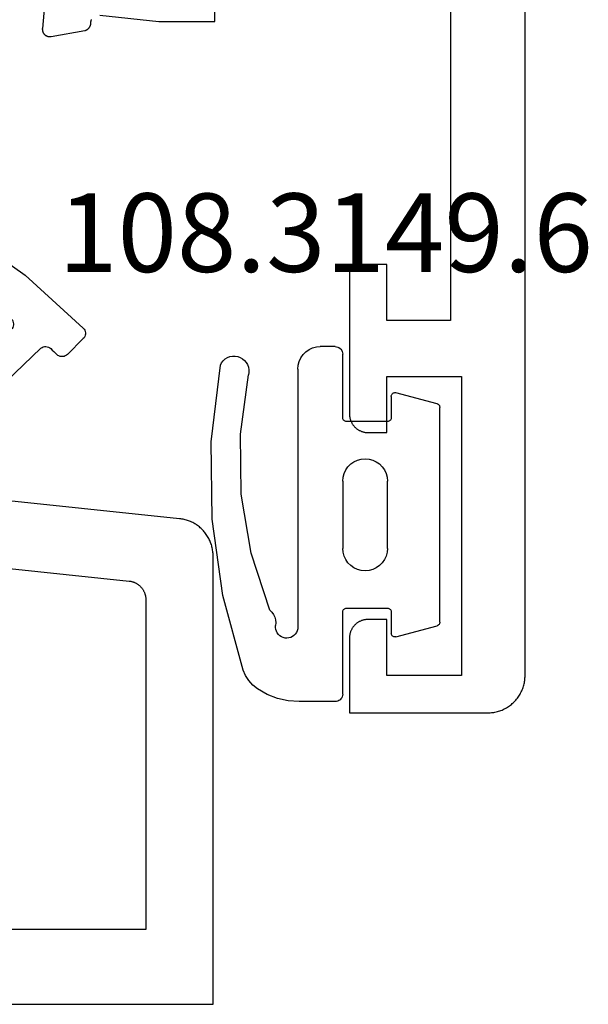
# Model space of a CAD drawing. Units: millimetres. Extents: x 0 to 1637, y -3091 to -50.
# Drawn here: x 1556 to 1572, y -2470 to -2443 of the extents above; entities that cross this region are included whole.
import ezdxf
from ezdxf.enums import TextEntityAlignment as Align

# ---------------------------------------------------------------- set-up
doc = ezdxf.new("R2010")
doc.units = ezdxf.units.MM
for name, color, linetype in [('CrossSectionsGums', 1, 'Continuous'), ('CrossSectionsProfils', 7, 'Continuous'), ('CrossSectionsTexts', 3, 'Continuous')]:
    doc.layers.add(name, color=color, linetype=linetype)
doc.styles.get("Standard").update_dxf_attribs({"font": 'complex.shx', "height": 60})

# ---------------------------------------------------------------- blocks, each defined once
blk = doc.blocks.new('08_84018_X', base_point=(-8.35, -0.2))
at = {"layer": 'CrossSectionsProfils', "flags": 128}
for points in [[(11.448, 12.294), (2.248, 11.327), (2.233, 11.325), (2.217, 11.323), (2.202, 11.32), (2.188, 11.317), (2.173, 11.313), (2.158, 11.309), (2.143, 11.304), (2.129, 11.299), (2.115, 11.294), (2.101, 11.288), (2.087, 11.282), (2.073, 11.275), (2.06, 11.268), (2.046, 11.26), (2.033, 11.252), (2.02, 11.244), (2.008, 11.235), (1.996, 11.226), (1.984, 11.217), (1.972, 11.207), (1.961, 11.197), (1.95, 11.186), (1.939, 11.175), (1.928, 11.164), (1.918, 11.153), (1.909, 11.141), (1.899, 11.129), (1.89, 11.116), (1.882, 11.104), (1.874, 11.091), (1.866, 11.078), (1.859, 11.064), (1.852, 11.051), (1.845, 11.037), (1.839, 11.023), (1.833, 11.009), (1.828, 10.994), (1.823, 10.98), (1.819, 10.965), (1.815, 10.95), (1.811, 10.936), (1.808, 10.921), (1.806, 10.906), (1.804, 10.89), (1.802, 10.875), (1.801, 10.86), (1.8, 10.845), (1.8, 10.829), (1.8, 10.829), (1.8, 2), (9.3, 2)], [(9.3, 0), (0, 0), (0, 12), (0, 12.031), (0.002, 12.061), (0.004, 12.092), (0.007, 12.122), (0.012, 12.152), (0.017, 12.182), (0.023, 12.212), (0.03, 12.242), (0.038, 12.271), (0.046, 12.301), (0.056, 12.33), (0.066, 12.358), (0.078, 12.387), (0.09, 12.415), (0.103, 12.442), (0.117, 12.469), (0.132, 12.496), (0.147, 12.522), (0.164, 12.548), (0.181, 12.574), (0.199, 12.598), (0.217, 12.623), (0.237, 12.646), (0.257, 12.669), (0.278, 12.692), (0.299, 12.713), (0.321, 12.734), (0.344, 12.755), (0.367, 12.774), (0.391, 12.793), (0.416, 12.812), (0.441, 12.829), (0.466, 12.846), (0.492, 12.862), (0.519, 12.877), (0.546, 12.891), (0.573, 12.904), (0.601, 12.917), (0.629, 12.929), (0.658, 12.94), (0.687, 12.95), (0.716, 12.959), (0.745, 12.967), (0.775, 12.974), (0.805, 12.981), (0.835, 12.986), (0.865, 12.991), (0.895, 12.995), (0.895, 12.995), (8.777, 13.823)]]:
    blk.add_lwpolyline(points, dxfattribs=at)
blk = doc.blocks.new('08_24092_X', base_point=(0, 0))
at = {"layer": 'CrossSectionsProfils', "flags": 128}
for points in [[(21.317, 12.657), (18.315, 12.92), (18.307, 12.921), (18.3, 12.921), (18.292, 12.921), (18.284, 12.92), (18.277, 12.92), (18.269, 12.919), (18.262, 12.918), (18.254, 12.916), (18.247, 12.914), (18.239, 12.912), (18.232, 12.91), (18.225, 12.907), (18.218, 12.904), (18.211, 12.901), (18.204, 12.898), (18.197, 12.894), (18.191, 12.89), (18.184, 12.886), (18.178, 12.881), (18.172, 12.877), (18.166, 12.872), (18.161, 12.867), (18.155, 12.861), (18.15, 12.856), (18.145, 12.85), (18.14, 12.844), (18.135, 12.838), (18.131, 12.832), (18.127, 12.826), (18.123, 12.819), (18.119, 12.812), (18.116, 12.805), (18.113, 12.798), (18.11, 12.791), (18.108, 12.784), (18.105, 12.777), (18.103, 12.769), (18.102, 12.762), (18.1, 12.754), (18.099, 12.747), (18.098, 12.739), (18.098, 12.732), (18.097, 12.724), (18.097, 12.716), (18.098, 12.709), (18.098, 12.701), (18.099, 12.694), (18.1, 12.686), (18.1, 12.686), (18.259, 11.785), (18.261, 11.779), (18.262, 11.773), (18.264, 11.768), (18.266, 11.762), (18.268, 11.757), (18.271, 11.751), (18.273, 11.746), (18.276, 11.741), (18.278, 11.735), (18.281, 11.73), (18.284, 11.725), (18.287, 11.72), (18.291, 11.715), (18.294, 11.71), (18.297, 11.706), (18.301, 11.701), (18.305, 11.696), (18.309, 11.692), (18.313, 11.688), (18.317, 11.683), (18.321, 11.679), (18.325, 11.675), (18.33, 11.671), (18.334, 11.668), (18.339, 11.664), (18.344, 11.66), (18.349, 11.657), (18.354, 11.654), (18.359, 11.651), (18.364, 11.648), (18.369, 11.645), (18.374, 11.642), (18.38, 11.64), (18.385, 11.637), (18.39, 11.635), (18.396, 11.633), (18.401, 11.631), (18.407, 11.629), (18.413, 11.628), (18.418, 11.626), (18.424, 11.625), (18.43, 11.624), (18.436, 11.623), (18.442, 11.622), (18.448, 11.621), (18.453, 11.62), (18.459, 11.62), (18.465, 11.62), (18.465, 11.62), (18.473, 11.62), (18.48, 11.62), (18.488, 11.619), (18.495, 11.619), (18.502, 11.618), (18.51, 11.617), (18.517, 11.615), (18.524, 11.614), (18.531, 11.612), (18.539, 11.609), (18.546, 11.607), (18.553, 11.604)], [(18.671, 11.385), (18.5, 9.8), (18.5, 8.3), (25, 8.3)], [(25, 2), (10.5, 2), (10.5, 3.7), (12, 3.7), (12, 4.7), (8, 4.7), (7.984, 4.7), (7.967, 4.699), (7.951, 4.698), (7.935, 4.696), (7.919, 4.693), (7.902, 4.69), (7.886, 4.687), (7.871, 4.683), (7.855, 4.678), (7.839, 4.673), (7.824, 4.668), (7.809, 4.662), (7.794, 4.655), (7.779, 4.648), (7.764, 4.641), (7.75, 4.633), (7.736, 4.625), (7.722, 4.616), (7.709, 4.606), (7.696, 4.597), (7.683, 4.587), (7.67, 4.576), (7.658, 4.565), (7.646, 4.554), (7.635, 4.542), (7.624, 4.53), (7.613, 4.517), (7.603, 4.504), (7.594, 4.491), (7.584, 4.478), (7.575, 4.464), (7.567, 4.45), (7.559, 4.436), (7.552, 4.421), (7.545, 4.406), (7.538, 4.391), (7.532, 4.376), (7.527, 4.361), (7.522, 4.345), (7.517, 4.329), (7.513, 4.314), (7.51, 4.298), (7.507, 4.281), (7.504, 4.265), (7.502, 4.249), (7.501, 4.233), (7.5, 4.216), (7.5, 4.2), (7.5, 4.2), (7.5, 3.7), (9, 3.7), (9, 1.7), (1, 1.7), (1, 3.7), (2.5, 3.7), (2.5, 4.2), (2.5, 4.216), (2.499, 4.233), (2.498, 4.249), (2.496, 4.265), (2.493, 4.281), (2.49, 4.298), (2.487, 4.314), (2.483, 4.329), (2.478, 4.345), (2.473, 4.361), (2.468, 4.376), (2.462, 4.391), (2.455, 4.406), (2.448, 4.421), (2.441, 4.436), (2.433, 4.45), (2.425, 4.464), (2.416, 4.478), (2.406, 4.491), (2.397, 4.504), (2.387, 4.517), (2.376, 4.53), (2.365, 4.542), (2.354, 4.554), (2.342, 4.565), (2.33, 4.576), (2.317, 4.587), (2.304, 4.597), (2.291, 4.606), (2.278, 4.616), (2.264, 4.625), (2.25, 4.633), (2.236, 4.641), (2.221, 4.648), (2.206, 4.655), (2.191, 4.662), (2.176, 4.668), (2.161, 4.673), (2.145, 4.678), (2.129, 4.683), (2.114, 4.687), (2.098, 4.69), (2.081, 4.693), (2.065, 4.696), (2.049, 4.698), (2.033, 4.699), (2.016, 4.7), (2, 4.7), (2, 4.7), (0, 4.7), (0, 1), (0.001, 0.967), (0.002, 0.935), (0.005, 0.902), (0.009, 0.869), (0.013, 0.837), (0.019, 0.805), (0.026, 0.773), (0.034, 0.741), (0.043, 0.71), (0.053, 0.679), (0.064, 0.648), (0.076, 0.617), (0.089, 0.587), (0.103, 0.558), (0.118, 0.529), (0.134, 0.5), (0.151, 0.472), (0.169, 0.444), (0.187, 0.418), (0.207, 0.391), (0.227, 0.366), (0.248, 0.341), (0.27, 0.316), (0.293, 0.293), (0.316, 0.27), (0.341, 0.248), (0.366, 0.227), (0.391, 0.207), (0.418, 0.187), (0.444, 0.169), (0.472, 0.151), (0.5, 0.134), (0.529, 0.118), (0.558, 0.103), (0.587, 0.089), (0.617, 0.076), (0.648, 0.064), (0.679, 0.053), (0.71, 0.043), (0.741, 0.034), (0.773, 0.026), (0.805, 0.019), (0.837, 0.013), (0.869, 0.009), (0.902, 0.005), (0.935, 0.002), (0.967, 0.001), (1, 0), (1, 0), (91.2, 0)]]:
    blk.add_lwpolyline(points, dxfattribs=at)
blk = doc.blocks.new('108_3149_6_TEXT_3', base_point=(-2.3, -2452.2))
at = {"layer": 'CrossSectionsTexts'}
blk.add_text('108.3149.6', height=2.1, dxfattribs=at).set_placement((-5.341, -2450.2), align=Align.CENTER)
blk = doc.blocks.new('108_3149_6', base_point=(-4173.06, 1040.18))
at = {"layer": 'CrossSectionsGums', "color": 252, "true_color": 0x848484}
for p, q in [((-4179.72, 1045.973), (-4177.673, 1046.259)), ((-4177.673, 1046.259), (-4175.607, 1046.28)), ((-4175.607, 1046.28), (-4173.554, 1046.036)), ((-4181.714, 1045.428), (-4179.72, 1045.973)), ((-4173.554, 1046.036), (-4173.492, 1046.002)), ((-4173.492, 1046.002), (-4173.437, 1045.958)), ((-4173.437, 1045.958), (-4173.39, 1045.905)), ((-4173.39, 1045.905), (-4173.353, 1045.845)), ((-4173.353, 1045.845), (-4173.328, 1045.779)), ((-4173.324, 1045.57), (-4173.348, 1045.503)), ((-4173.328, 1045.779), (-4173.314, 1045.71)), ((-4173.313, 1045.639), (-4173.324, 1045.57)), ((-4173.314, 1045.71), (-4173.313, 1045.639)), ((-4181.997, 1045.276), (-4181.862, 1045.364)), ((-4181.862, 1045.364), (-4181.714, 1045.428)), ((-4178.586, 1045.211), (-4177.007, 1045.476)), ((-4177.007, 1045.476), (-4175.405, 1045.5)), ((-4175.405, 1045.5), (-4173.818, 1045.282)), ((-4173.542, 1045.306), (-4173.609, 1045.282)), ((-4173.481, 1045.341), (-4173.542, 1045.306)), ((-4173.427, 1045.387), (-4173.481, 1045.341)), ((-4173.383, 1045.442), (-4173.427, 1045.387)), ((-4173.348, 1045.503), (-4173.383, 1045.442)), ((-4182.365, 1044.785), (-4182.217, 1045.042)), ((-4182.217, 1045.042), (-4182.117, 1045.168)), ((-4182.117, 1045.168), (-4181.997, 1045.276)), ((-4180.108, 1044.711), (-4178.586, 1045.211)), ((-4173.749, 1045.27), (-4173.818, 1045.282)), ((-4173.678, 1045.27), (-4173.749, 1045.27)), ((-4173.609, 1045.282), (-4173.678, 1045.27)), ((-4182.472, 1044.508), (-4182.365, 1044.785)), ((-4180.723, 1044.513), (-4180.677, 1044.537)), ((-4180.677, 1044.537), (-4180.628, 1044.553)), ((-4180.628, 1044.553), (-4180.578, 1044.561)), ((-4180.578, 1044.561), (-4180.526, 1044.559)), ((-4180.449, 1044.552), (-4180.526, 1044.559)), ((-4180.372, 1044.559), (-4180.449, 1044.552)), ((-4180.297, 1044.579), (-4180.372, 1044.559)), ((-4180.227, 1044.612), (-4180.297, 1044.579)), ((-4180.163, 1044.656), (-4180.227, 1044.612)), ((-4180.108, 1044.711), (-4180.163, 1044.656)), ((-4182.538, 1044.219), (-4182.472, 1044.508)), ((-4180.86, 1044.252), (-4180.857, 1044.304)), ((-4180.854, 1044.201), (-4180.86, 1044.252)), ((-4180.857, 1044.304), (-4180.845, 1044.354)), ((-4180.845, 1044.354), (-4180.826, 1044.401)), ((-4180.826, 1044.401), (-4180.798, 1044.444)), ((-4180.798, 1044.444), (-4180.763, 1044.482)), ((-4180.763, 1044.482), (-4180.723, 1044.513)), ((-4182.56, 1043.923), (-4182.538, 1044.219)), ((-4180.84, 1044.152), (-4180.854, 1044.201)), ((-4180.817, 1044.106), (-4180.84, 1044.152)), ((-4180.787, 1044.065), (-4180.817, 1044.106)), ((-4180.75, 1044.029), (-4180.787, 1044.065)), ((-4180.708, 1044), (-4180.75, 1044.029)), ((-4180.661, 1043.979), (-4180.708, 1044)), ((-4182.56, 1042.961), (-4182.56, 1043.923)), ((-4180.611, 1043.966), (-4180.661, 1043.979)), ((-4180.56, 1043.961), (-4180.611, 1043.966)), ((-4173.844, 1043.961), (-4180.56, 1043.961)), ((-4173.823, 1043.962), (-4173.844, 1043.963)), ((-4173.844, 1043.961), (-4173.844, 1043.963)), ((-4173.802, 1043.962), (-4173.823, 1043.962)), ((-4173.781, 1043.961), (-4173.802, 1043.962)), ((-4173.76, 1043.961), (-4173.781, 1043.961)), ((-4173.66, 1043.961), (-4173.76, 1043.961)), ((-4173.66, 1043.961), (-4173.556, 1043.952)), ((-4173.556, 1043.952), (-4173.455, 1043.925)), ((-4173.455, 1043.925), (-4173.36, 1043.881)), ((-4173.36, 1043.881), (-4173.274, 1043.821)), ((-4173.274, 1043.821), (-4173.2, 1043.747)), ((-4173.2, 1043.747), (-4173.14, 1043.661)), ((-4173.14, 1043.661), (-4173.096, 1043.566)), ((-4173.096, 1043.566), (-4173.069, 1043.465)), ((-4173.069, 1043.465), (-4173.06, 1043.361)), ((-4173.06, 1042.961), (-4173.06, 1043.361)), ((-4182.557, 1042.926), (-4182.56, 1042.961)), ((-4173.06, 1042.961), (-4173.063, 1042.926)), ((-4182.548, 1042.893), (-4182.557, 1042.926)), ((-4182.533, 1042.861), (-4182.548, 1042.893)), ((-4182.513, 1042.833), (-4182.533, 1042.861)), ((-4182.489, 1042.808), (-4182.513, 1042.833)), ((-4182.46, 1042.788), (-4182.489, 1042.808)), ((-4182.428, 1042.773), (-4182.46, 1042.788)), ((-4182.395, 1042.764), (-4182.428, 1042.773)), ((-4182.36, 1042.761), (-4182.395, 1042.764)), ((-4182.36, 1042.761), (-4180.16, 1042.761)), ((-4180.16, 1042.761), (-4180.143, 1042.76)), ((-4180.143, 1042.76), (-4180.126, 1042.755)), ((-4180.126, 1042.755), (-4180.11, 1042.748)), ((-4180.11, 1042.748), (-4180.096, 1042.738)), ((-4180.096, 1042.738), (-4180.083, 1042.725)), ((-4180.083, 1042.725), (-4180.073, 1042.711)), ((-4180.073, 1042.711), (-4180.066, 1042.695)), ((-4180.066, 1042.695), (-4180.062, 1042.679)), ((-4180.062, 1042.679), (-4180.06, 1042.661)), ((-4178.846, 1042.621), (-4178.76, 1042.681)), ((-4178.76, 1042.681), (-4178.665, 1042.725)), ((-4178.665, 1042.725), (-4178.564, 1042.752)), ((-4178.564, 1042.752), (-4178.46, 1042.761)), ((-4176.66, 1042.761), (-4178.46, 1042.761)), ((-4176.66, 1042.761), (-4176.556, 1042.752)), ((-4176.556, 1042.752), (-4176.455, 1042.725)), ((-4176.455, 1042.725), (-4176.36, 1042.681)), ((-4176.36, 1042.681), (-4176.274, 1042.621)), ((-4175.06, 1042.661), (-4175.059, 1042.679)), ((-4175.059, 1042.679), (-4175.054, 1042.695)), ((-4175.054, 1042.695), (-4175.047, 1042.711)), ((-4175.047, 1042.711), (-4175.037, 1042.725)), ((-4175.037, 1042.725), (-4175.024, 1042.738)), ((-4175.024, 1042.738), (-4175.01, 1042.748)), ((-4175.01, 1042.748), (-4174.994, 1042.755)), ((-4174.994, 1042.755), (-4174.977, 1042.76)), ((-4174.977, 1042.76), (-4174.96, 1042.761)), ((-4174.96, 1042.761), (-4173.26, 1042.761)), ((-4173.225, 1042.764), (-4173.26, 1042.761)), ((-4173.192, 1042.773), (-4173.225, 1042.764)), ((-4173.16, 1042.788), (-4173.192, 1042.773)), ((-4173.131, 1042.808), (-4173.16, 1042.788)), ((-4173.107, 1042.833), (-4173.131, 1042.808)), ((-4173.087, 1042.861), (-4173.107, 1042.833)), ((-4173.072, 1042.893), (-4173.087, 1042.861)), ((-4173.063, 1042.926), (-4173.072, 1042.893)), ((-4180.06, 1042.661), (-4180.06, 1041.561)), ((-4179.024, 1042.366), (-4178.98, 1042.461)), ((-4178.98, 1042.461), (-4178.92, 1042.547)), ((-4178.92, 1042.547), (-4178.846, 1042.621)), ((-4176.274, 1042.621), (-4176.2, 1042.547)), ((-4176.2, 1042.547), (-4176.14, 1042.461)), ((-4176.14, 1042.461), (-4176.096, 1042.366)), ((-4175.06, 1041.561), (-4175.06, 1042.661)), ((-4179.06, 1042.161), (-4179.051, 1042.265)), ((-4179.051, 1042.057), (-4179.06, 1042.161)), ((-4179.051, 1042.265), (-4179.024, 1042.366)), ((-4176.096, 1042.366), (-4176.069, 1042.265)), ((-4176.069, 1042.265), (-4176.06, 1042.161)), ((-4176.06, 1042.161), (-4176.069, 1042.057)), ((-4179.024, 1041.956), (-4179.051, 1042.057)), ((-4178.98, 1041.861), (-4179.024, 1041.956)), ((-4176.096, 1041.956), (-4176.14, 1041.861)), ((-4176.069, 1042.057), (-4176.096, 1041.956)), ((-4178.92, 1041.775), (-4178.98, 1041.861)), ((-4178.846, 1041.702), (-4178.92, 1041.775)), ((-4178.76, 1041.642), (-4178.846, 1041.702)), ((-4178.665, 1041.597), (-4178.76, 1041.642)), ((-4176.36, 1041.642), (-4176.455, 1041.597)), ((-4176.274, 1041.702), (-4176.36, 1041.642)), ((-4176.2, 1041.775), (-4176.274, 1041.702)), ((-4176.14, 1041.861), (-4176.2, 1041.775)), ((-4180.829, 1041.372), (-4180.826, 1041.39)), ((-4180.829, 1041.353), (-4180.829, 1041.372)), ((-4180.826, 1041.335), (-4180.829, 1041.353)), ((-4180.826, 1041.39), (-4180.819, 1041.407)), ((-4180.819, 1041.407), (-4180.809, 1041.422)), ((-4180.809, 1041.422), (-4180.797, 1041.435)), ((-4180.797, 1041.435), (-4180.782, 1041.446)), ((-4180.782, 1041.446), (-4180.766, 1041.454)), ((-4180.766, 1041.454), (-4180.748, 1041.459)), ((-4180.748, 1041.459), (-4180.73, 1041.461)), ((-4180.16, 1041.461), (-4180.73, 1041.461)), ((-4180.143, 1041.463), (-4180.16, 1041.461)), ((-4180.126, 1041.467), (-4180.143, 1041.463)), ((-4180.11, 1041.475), (-4180.126, 1041.467)), ((-4180.096, 1041.485), (-4180.11, 1041.475)), ((-4180.083, 1041.497), (-4180.096, 1041.485)), ((-4180.073, 1041.511), (-4180.083, 1041.497)), ((-4180.066, 1041.527), (-4180.073, 1041.511)), ((-4180.062, 1041.544), (-4180.066, 1041.527)), ((-4180.06, 1041.561), (-4180.062, 1041.544)), ((-4178.564, 1041.57), (-4178.665, 1041.597)), ((-4178.46, 1041.561), (-4178.564, 1041.57)), ((-4178.46, 1041.561), (-4176.66, 1041.561)), ((-4176.556, 1041.57), (-4176.66, 1041.561)), ((-4176.455, 1041.597), (-4176.556, 1041.57)), ((-4175.059, 1041.544), (-4175.06, 1041.561)), ((-4175.054, 1041.527), (-4175.059, 1041.544)), ((-4175.047, 1041.511), (-4175.054, 1041.527)), ((-4175.037, 1041.497), (-4175.047, 1041.511)), ((-4175.024, 1041.485), (-4175.037, 1041.497)), ((-4175.01, 1041.475), (-4175.024, 1041.485)), ((-4174.994, 1041.467), (-4175.01, 1041.475)), ((-4174.977, 1041.463), (-4174.994, 1041.467)), ((-4174.96, 1041.461), (-4174.977, 1041.463)), ((-4174.39, 1041.461), (-4174.96, 1041.461)), ((-4174.39, 1041.461), (-4174.374, 1041.46)), ((-4174.374, 1041.46), (-4174.358, 1041.456)), ((-4174.358, 1041.456), (-4174.342, 1041.449)), ((-4174.342, 1041.449), (-4174.329, 1041.44)), ((-4174.329, 1041.44), (-4174.316, 1041.428)), ((-4174.316, 1041.428), (-4174.306, 1041.415)), ((-4174.306, 1041.415), (-4174.298, 1041.401)), ((-4174.298, 1041.401), (-4174.293, 1041.385)), ((-4174.293, 1041.385), (-4174.291, 1041.368)), ((-4174.291, 1041.368), (-4174.291, 1041.352)), ((-4180.826, 1041.335), (-4180.532, 1040.235)), ((-4174.589, 1040.235), (-4174.294, 1041.335)), ((-4174.291, 1041.352), (-4174.294, 1041.335)), ((-4180.526, 1040.22), (-4180.532, 1040.235)), ((-4180.518, 1040.206), (-4180.526, 1040.22)), ((-4180.508, 1040.193), (-4180.518, 1040.206)), ((-4180.496, 1040.182), (-4180.508, 1040.193)), ((-4180.482, 1040.173), (-4180.496, 1040.182)), ((-4180.467, 1040.166), (-4180.482, 1040.173)), ((-4180.451, 1040.162), (-4180.467, 1040.166)), ((-4180.435, 1040.161), (-4180.451, 1040.162)), ((-4180.435, 1040.161), (-4174.685, 1040.161)), ((-4174.669, 1040.162), (-4174.685, 1040.161)), ((-4174.653, 1040.166), (-4174.669, 1040.162)), ((-4174.638, 1040.173), (-4174.653, 1040.166)), ((-4174.624, 1040.182), (-4174.638, 1040.173)), ((-4174.612, 1040.193), (-4174.624, 1040.182)), ((-4174.602, 1040.206), (-4174.612, 1040.193)), ((-4174.594, 1040.22), (-4174.602, 1040.206)), ((-4174.589, 1040.235), (-4174.594, 1040.22))]:
    blk.add_line(p, q, dxfattribs=at)
blk = doc.blocks.new('108_1157_6_', base_point=(1569.836, 1281.674))
at = {"layer": 'CrossSectionsGums', "color": 252, "true_color": 0x848484}
for p, q in [((1572.502, 1281.671), (1572.468, 1281.662)), ((1572.536, 1281.674), (1572.502, 1281.671)), ((1572.536, 1281.674), (1573.336, 1281.674)), ((1573.371, 1281.671), (1573.336, 1281.674)), ((1573.405, 1281.662), (1573.371, 1281.671)), ((1572.339, 1281.509), (1572.336, 1281.474)), ((1572.336, 1278.474), (1572.336, 1281.474)), ((1572.348, 1281.543), (1572.339, 1281.509)), ((1572.363, 1281.574), (1572.348, 1281.543)), ((1572.383, 1281.603), (1572.363, 1281.574)), ((1572.408, 1281.628), (1572.383, 1281.603)), ((1572.436, 1281.648), (1572.408, 1281.628)), ((1572.468, 1281.662), (1572.436, 1281.648)), ((1573.436, 1281.648), (1573.405, 1281.662)), ((1573.465, 1281.628), (1573.436, 1281.648)), ((1573.489, 1281.603), (1573.465, 1281.628)), ((1573.509, 1281.574), (1573.489, 1281.603)), ((1573.524, 1281.543), (1573.509, 1281.574)), ((1573.533, 1281.509), (1573.524, 1281.543)), ((1573.536, 1281.474), (1573.533, 1281.509)), ((1573.536, 1281.474), (1573.536, 1275.274)), ((1570.987, 1279.562), (1570.957, 1279.548)), ((1571.019, 1279.571), (1570.987, 1279.562)), ((1571.052, 1279.574), (1571.019, 1279.571)), ((1571.086, 1279.572), (1571.052, 1279.574)), ((1571.118, 1279.565), (1571.086, 1279.572)), ((1571.149, 1279.552), (1571.118, 1279.565)), ((1569.836, 1278.901), (1570.957, 1279.548)), ((1571.177, 1279.534), (1571.149, 1279.552)), ((1571.202, 1279.512), (1571.177, 1279.534)), ((1571.223, 1279.485), (1571.202, 1279.512)), ((1571.239, 1279.456), (1571.223, 1279.485)), ((1571.25, 1279.425), (1571.239, 1279.456)), ((1571.256, 1279.392), (1571.25, 1279.425)), ((1571.336, 1278.474), (1571.256, 1279.392)), ((1569.836, 1274.048), (1569.836, 1278.901)), ((1571.336, 1278.474), (1572.336, 1278.474)), ((1570.936, 1277.467), (1570.822, 1277.387)), ((1571.063, 1277.526), (1570.936, 1277.467)), ((1571.197, 1277.562), (1571.063, 1277.526)), ((1571.336, 1277.574), (1571.197, 1277.562)), ((1571.475, 1277.562), (1571.336, 1277.574)), ((1571.61, 1277.526), (1571.475, 1277.562)), ((1571.736, 1277.467), (1571.61, 1277.526)), ((1571.85, 1277.387), (1571.736, 1277.467)), ((1570.723, 1277.289), (1570.643, 1277.174)), ((1570.822, 1277.387), (1570.723, 1277.289)), ((1571.949, 1277.289), (1571.85, 1277.387)), ((1572.029, 1277.174), (1571.949, 1277.289)), ((1570.584, 1277.048), (1570.548, 1276.913)), ((1570.643, 1277.174), (1570.584, 1277.048)), ((1572.088, 1277.048), (1572.029, 1277.174)), ((1572.124, 1276.913), (1572.088, 1277.048)), ((1570.548, 1276.913), (1570.536, 1276.774)), ((1570.536, 1276.774), (1570.536, 1276.174)), ((1572.136, 1276.774), (1572.124, 1276.913)), ((1572.136, 1276.174), (1572.136, 1276.774)), ((1570.536, 1276.174), (1570.548, 1276.035)), ((1572.124, 1276.035), (1572.136, 1276.174)), ((1570.548, 1276.035), (1570.584, 1275.901)), ((1570.584, 1275.901), (1570.643, 1275.774)), ((1572.029, 1275.774), (1572.088, 1275.901)), ((1572.088, 1275.901), (1572.124, 1276.035)), ((1570.643, 1275.774), (1570.723, 1275.66)), ((1570.723, 1275.66), (1570.822, 1275.562)), ((1571.85, 1275.562), (1571.949, 1275.66)), ((1571.949, 1275.66), (1572.029, 1275.774)), ((1570.822, 1275.562), (1570.936, 1275.482)), ((1570.936, 1275.482), (1571.063, 1275.423)), ((1571.063, 1275.423), (1571.197, 1275.387)), ((1571.197, 1275.387), (1571.336, 1275.374)), ((1571.336, 1275.374), (1571.475, 1275.387)), ((1571.475, 1275.387), (1571.61, 1275.423)), ((1571.61, 1275.423), (1571.736, 1275.482)), ((1571.736, 1275.482), (1571.85, 1275.562)), ((1574.996, 1274.975), (1573.536, 1275.274)), ((1575.045, 1274.956), (1574.996, 1274.975)), ((1575.089, 1274.929), (1575.045, 1274.956)), ((1575.129, 1274.895), (1575.089, 1274.929)), ((1575.162, 1274.854), (1575.129, 1274.895)), ((1575.187, 1274.808), (1575.162, 1274.854)), ((1579.348, 1265.972), (1575.187, 1274.808)), ((1571.336, 1274.474), (1571.256, 1273.557)), ((1571.336, 1274.474), (1572.336, 1274.474)), ((1572.336, 1274.474), (1572.336, 1270.974)), ((1569.836, 1274.048), (1570.957, 1273.401)), ((1572.822, 1274.025), (1572.814, 1273.993)), ((1572.836, 1274.056), (1572.822, 1274.025)), ((1572.855, 1274.084), (1572.836, 1274.056)), ((1572.878, 1274.108), (1572.855, 1274.084)), ((1572.904, 1274.128), (1572.878, 1274.108)), ((1572.934, 1274.144), (1572.904, 1274.128)), ((1572.966, 1274.154), (1572.934, 1274.144)), ((1572.999, 1274.159), (1572.966, 1274.154)), ((1573.033, 1274.158), (1572.999, 1274.159)), ((1574.479, 1273.999), (1573.033, 1274.158)), ((1572.814, 1273.993), (1572.811, 1273.959)), ((1572.811, 1273.959), (1572.814, 1273.926)), ((1572.814, 1273.926), (1573.652, 1268.917)), ((1576.471, 1269.288), (1574.479, 1273.999)), ((1571.239, 1273.493), (1571.25, 1273.524)), ((1571.25, 1273.524), (1571.256, 1273.557)), ((1570.957, 1273.401), (1570.987, 1273.387)), ((1570.987, 1273.387), (1571.019, 1273.378)), ((1571.019, 1273.378), (1571.052, 1273.374)), ((1571.052, 1273.374), (1571.086, 1273.376)), ((1571.086, 1273.376), (1571.118, 1273.384)), ((1571.118, 1273.384), (1571.149, 1273.397)), ((1571.149, 1273.397), (1571.177, 1273.415)), ((1571.177, 1273.415), (1571.202, 1273.437)), ((1571.202, 1273.437), (1571.223, 1273.463)), ((1571.223, 1273.463), (1571.239, 1273.493)), ((1572.289, 1270.846), (1572.309, 1270.874)), ((1572.309, 1270.874), (1572.324, 1270.906)), ((1572.324, 1270.906), (1572.333, 1270.94)), ((1572.333, 1270.94), (1572.336, 1270.974)), ((1570.639, 1270.609), (1570.636, 1270.574)), ((1570.648, 1270.643), (1570.639, 1270.609)), ((1570.663, 1270.674), (1570.648, 1270.643)), ((1570.683, 1270.703), (1570.663, 1270.674)), ((1570.708, 1270.728), (1570.683, 1270.703)), ((1570.736, 1270.748), (1570.708, 1270.728)), ((1570.768, 1270.762), (1570.736, 1270.748)), ((1570.802, 1270.771), (1570.768, 1270.762)), ((1570.836, 1270.774), (1570.802, 1270.771)), ((1572.136, 1270.774), (1570.836, 1270.774)), ((1572.136, 1270.774), (1572.171, 1270.777)), ((1572.171, 1270.777), (1572.205, 1270.786)), ((1572.205, 1270.786), (1572.236, 1270.801)), ((1572.236, 1270.801), (1572.265, 1270.821)), ((1572.265, 1270.821), (1572.289, 1270.846)), ((1570.636, 1270.574), (1570.636, 1269.774)), ((1570.636, 1269.774), (1570.639, 1269.74)), ((1570.639, 1269.74), (1570.648, 1269.706)), ((1570.648, 1269.706), (1570.663, 1269.674)), ((1570.663, 1269.674), (1570.683, 1269.646)), ((1570.683, 1269.646), (1570.708, 1269.621)), ((1570.708, 1269.621), (1570.736, 1269.601)), ((1570.736, 1269.601), (1570.768, 1269.586)), ((1570.768, 1269.586), (1570.802, 1269.577)), ((1570.802, 1269.577), (1570.836, 1269.574)), ((1571.936, 1269.574), (1570.836, 1269.574)), ((1571.939, 1269.609), (1571.936, 1269.574)), ((1571.948, 1269.643), (1571.939, 1269.609)), ((1571.963, 1269.674), (1571.948, 1269.643)), ((1571.983, 1269.703), (1571.963, 1269.674)), ((1572.008, 1269.727), (1571.983, 1269.703)), ((1572.036, 1269.747), (1572.008, 1269.727)), ((1572.068, 1269.762), (1572.036, 1269.747)), ((1572.101, 1269.771), (1572.068, 1269.762)), ((1572.136, 1269.774), (1572.101, 1269.771)), ((1572.171, 1269.771), (1572.136, 1269.774)), ((1572.204, 1269.762), (1572.171, 1269.771)), ((1572.236, 1269.748), (1572.204, 1269.762)), ((1572.264, 1269.728), (1572.236, 1269.748)), ((1572.289, 1269.703), (1572.264, 1269.728)), ((1572.309, 1269.675), (1572.289, 1269.703)), ((1572.324, 1269.643), (1572.309, 1269.675)), ((1572.333, 1269.61), (1572.324, 1269.643)), ((1572.336, 1269.575), (1572.333, 1269.61)), ((1572.333, 1269.54), (1572.336, 1269.575)), ((1572.172, 1269.378), (1572.206, 1269.387)), ((1572.172, 1269.378), (1572.924, 1267.418)), ((1572.206, 1269.387), (1572.237, 1269.402)), ((1572.237, 1269.402), (1572.265, 1269.422)), ((1572.265, 1269.422), (1572.29, 1269.447)), ((1572.29, 1269.447), (1572.31, 1269.475)), ((1572.31, 1269.475), (1572.324, 1269.507)), ((1572.324, 1269.507), (1572.333, 1269.54)), ((1576.503, 1269.301), (1576.471, 1269.288)), ((1576.537, 1269.307), (1576.503, 1269.301)), ((1576.571, 1269.308), (1576.537, 1269.307)), ((1576.605, 1269.303), (1576.571, 1269.308)), ((1576.638, 1269.293), (1576.605, 1269.303)), ((1576.668, 1269.276), (1576.638, 1269.293)), ((1573.973, 1268.662), (1576.362, 1269.076)), ((1576.362, 1269.076), (1576.371, 1269.042)), ((1576.371, 1269.042), (1576.385, 1269.011)), ((1576.696, 1269.255), (1576.668, 1269.276)), ((1576.719, 1269.229), (1576.696, 1269.255)), ((1576.737, 1269.2), (1576.719, 1269.229)), ((1576.729, 1269.003), (1576.744, 1269.033)), ((1576.75, 1269.168), (1576.737, 1269.2)), ((1576.744, 1269.033), (1576.755, 1269.066)), ((1576.758, 1269.135), (1576.75, 1269.168)), ((1576.755, 1269.066), (1576.759, 1269.1)), ((1576.759, 1269.1), (1576.758, 1269.135)), ((1573.628, 1268.764), (1573.606, 1268.736)), ((1573.654, 1268.788), (1573.628, 1268.764)), ((1573.652, 1268.917), (1573.657, 1268.889)), ((1573.683, 1268.807), (1573.654, 1268.788)), ((1573.657, 1268.889), (1573.664, 1268.861)), ((1573.664, 1268.861), (1573.673, 1268.834)), ((1573.673, 1268.834), (1573.683, 1268.807)), ((1576.385, 1269.011), (1576.404, 1268.982)), ((1576.404, 1268.982), (1576.428, 1268.958)), ((1576.428, 1268.958), (1576.456, 1268.937)), ((1576.456, 1268.937), (1576.487, 1268.922)), ((1576.487, 1268.922), (1576.52, 1268.913)), ((1576.52, 1268.913), (1576.554, 1268.909)), ((1576.554, 1268.909), (1576.589, 1268.911)), ((1576.589, 1268.911), (1576.622, 1268.919)), ((1576.622, 1268.919), (1576.654, 1268.933)), ((1576.654, 1268.933), (1576.683, 1268.951)), ((1576.683, 1268.951), (1576.708, 1268.975)), ((1576.708, 1268.975), (1576.729, 1269.003)), ((1573.58, 1268.672), (1573.575, 1268.637)), ((1573.575, 1268.637), (1573.577, 1268.602)), ((1573.577, 1268.602), (1573.585, 1268.567)), ((1573.59, 1268.705), (1573.58, 1268.672)), ((1573.585, 1268.567), (1573.599, 1268.535)), ((1573.606, 1268.736), (1573.59, 1268.705)), ((1573.599, 1268.535), (1573.618, 1268.506)), ((1573.618, 1268.506), (1573.642, 1268.48)), ((1573.901, 1268.474), (1573.926, 1268.498)), ((1573.926, 1268.498), (1573.947, 1268.527)), ((1573.947, 1268.527), (1573.962, 1268.558)), ((1573.962, 1268.558), (1573.972, 1268.592)), ((1573.972, 1268.592), (1573.975, 1268.627)), ((1573.975, 1268.627), (1573.973, 1268.662)), ((1573.642, 1268.48), (1573.67, 1268.459)), ((1573.67, 1268.459), (1573.702, 1268.443)), ((1573.702, 1268.443), (1573.736, 1268.433)), ((1573.736, 1268.433), (1573.771, 1268.429)), ((1573.771, 1268.429), (1573.806, 1268.432)), ((1573.806, 1268.432), (1573.84, 1268.44)), ((1573.84, 1268.44), (1573.872, 1268.454)), ((1573.872, 1268.454), (1573.901, 1268.474)), ((1576.834, 1268.243), (1576.824, 1268.209)), ((1576.849, 1268.275), (1576.834, 1268.243)), ((1576.87, 1268.304), (1576.849, 1268.275)), ((1576.896, 1268.328), (1576.87, 1268.304)), ((1576.925, 1268.348), (1576.896, 1268.328)), ((1576.957, 1268.362), (1576.925, 1268.348)), ((1576.992, 1268.37), (1576.957, 1268.362)), ((1577.027, 1268.372), (1576.992, 1268.37)), ((1577.062, 1268.368), (1577.027, 1268.372)), ((1577.096, 1268.357), (1577.062, 1268.368)), ((1577.127, 1268.341), (1577.096, 1268.357)), ((1577.155, 1268.32), (1577.127, 1268.341)), ((1577.179, 1268.294), (1577.155, 1268.32)), ((1577.198, 1268.264), (1577.179, 1268.294)), ((1577.212, 1268.231), (1577.198, 1268.264)), ((1577.219, 1268.197), (1577.212, 1268.231)), ((1576.823, 1268.139), (1574.133, 1267.689)), ((1576.824, 1268.209), (1576.821, 1268.174)), ((1576.821, 1268.174), (1576.823, 1268.139)), ((1577.109, 1267.993), (1577.139, 1268.011)), ((1577.92, 1266.347), (1577.109, 1267.993)), ((1577.139, 1268.011), (1577.166, 1268.034)), ((1577.166, 1268.034), (1577.188, 1268.062)), ((1577.188, 1268.062), (1577.204, 1268.093)), ((1577.204, 1268.093), (1577.216, 1268.127)), ((1577.216, 1268.127), (1577.22, 1268.162)), ((1577.22, 1268.162), (1577.219, 1268.197)), ((1573.748, 1267.724), (1573.739, 1267.69)), ((1573.763, 1267.756), (1573.748, 1267.724)), ((1573.783, 1267.785), (1573.763, 1267.756)), ((1573.808, 1267.809), (1573.783, 1267.785)), ((1573.836, 1267.829), (1573.808, 1267.809)), ((1573.868, 1267.844), (1573.836, 1267.829)), ((1573.902, 1267.853), (1573.868, 1267.844)), ((1573.937, 1267.856), (1573.902, 1267.853)), ((1573.971, 1267.853), (1573.937, 1267.856)), ((1574.005, 1267.844), (1573.971, 1267.853)), ((1574.037, 1267.829), (1574.005, 1267.844)), ((1574.065, 1267.808), (1574.037, 1267.829)), ((1574.09, 1267.783), (1574.065, 1267.808)), ((1574.11, 1267.755), (1574.09, 1267.783)), ((1574.124, 1267.723), (1574.11, 1267.755)), ((1574.133, 1267.689), (1574.124, 1267.723)), ((1573.739, 1267.69), (1573.736, 1267.656)), ((1573.736, 1267.656), (1573.739, 1267.621)), ((1573.739, 1267.621), (1573.748, 1267.587)), ((1573.748, 1267.587), (1573.763, 1267.555)), ((1573.763, 1267.555), (1573.783, 1267.527)), ((1573.783, 1267.527), (1573.808, 1267.502)), ((1573.808, 1267.502), (1573.837, 1267.482)), ((1573.837, 1267.482), (1573.869, 1267.468)), ((1573.869, 1267.468), (1573.902, 1267.459)), ((1573.902, 1267.459), (1573.937, 1267.456)), ((1573.937, 1267.456), (1573.972, 1267.459)), ((1573.972, 1267.459), (1574.006, 1267.469)), ((1574.006, 1267.469), (1574.037, 1267.484)), ((1574.037, 1267.484), (1574.539, 1266.681)), ((1572.924, 1267.418), (1573.914, 1265.566)), ((1574.539, 1266.681), (1575.073, 1265.899)), ((1577.952, 1266.36), (1577.92, 1266.347)), ((1577.985, 1266.367), (1577.952, 1266.36)), ((1578.019, 1266.368), (1577.985, 1266.367)), ((1578.053, 1266.363), (1578.019, 1266.368)), ((1578.086, 1266.352), (1578.053, 1266.363)), ((1578.116, 1266.336), (1578.086, 1266.352)), ((1578.143, 1266.316), (1578.116, 1266.336)), ((1578.166, 1266.29), (1578.143, 1266.316)), ((1578.185, 1266.262), (1578.166, 1266.29)), ((1578.198, 1266.23), (1578.185, 1266.262)), ((1578.195, 1266.096), (1578.204, 1266.129)), ((1578.206, 1266.197), (1578.198, 1266.23)), ((1578.204, 1266.129), (1578.208, 1266.163)), ((1578.208, 1266.163), (1578.206, 1266.197)), ((1575.073, 1265.899), (1575.639, 1265.14)), ((1576.614, 1264.45), (1577.882, 1266.013)), ((1577.882, 1266.013), (1577.91, 1265.993)), ((1577.91, 1265.993), (1577.942, 1265.979)), ((1577.942, 1265.979), (1577.975, 1265.971)), ((1577.975, 1265.971), (1578.009, 1265.968)), ((1578.009, 1265.968), (1578.043, 1265.971)), ((1578.043, 1265.971), (1578.076, 1265.98)), ((1578.076, 1265.98), (1578.107, 1265.994)), ((1578.107, 1265.994), (1578.135, 1266.014)), ((1578.135, 1266.014), (1578.16, 1266.037)), ((1578.16, 1266.037), (1578.18, 1266.065)), ((1578.18, 1266.065), (1578.195, 1266.096)), ((1579.359, 1265.936), (1579.348, 1265.972)), ((1579.349, 1265.826), (1579.359, 1265.862)), ((1579.362, 1265.899), (1579.359, 1265.936)), ((1579.359, 1265.862), (1579.362, 1265.899)), ((1579.309, 1265.763), (1577.077, 1263.433)), ((1579.309, 1265.763), (1579.332, 1265.792)), ((1579.332, 1265.792), (1579.349, 1265.826)), ((1573.914, 1265.566), (1575.125, 1263.851)), ((1575.639, 1265.14), (1576.237, 1264.406)), ((1576.237, 1264.406), (1576.233, 1264.372)), ((1576.233, 1264.372), (1576.234, 1264.338)), ((1576.234, 1264.338), (1576.242, 1264.304)), ((1576.242, 1264.304), (1576.255, 1264.272)), ((1576.598, 1264.253), (1576.615, 1264.283)), ((1576.626, 1264.418), (1576.614, 1264.45)), ((1576.615, 1264.283), (1576.626, 1264.316)), ((1576.632, 1264.384), (1576.626, 1264.418)), ((1576.626, 1264.316), (1576.632, 1264.35)), ((1576.632, 1264.35), (1576.632, 1264.384)), ((1576.255, 1264.272), (1576.274, 1264.244)), ((1576.274, 1264.244), (1576.297, 1264.218)), ((1576.297, 1264.218), (1576.324, 1264.197)), ((1576.324, 1264.197), (1576.355, 1264.181)), ((1576.355, 1264.181), (1576.387, 1264.171)), ((1576.387, 1264.171), (1576.421, 1264.166)), ((1576.421, 1264.166), (1576.456, 1264.167)), ((1576.456, 1264.167), (1576.489, 1264.174)), ((1576.489, 1264.174), (1576.521, 1264.186)), ((1576.521, 1264.186), (1576.551, 1264.204)), ((1576.551, 1264.204), (1576.576, 1264.227)), ((1576.576, 1264.227), (1576.598, 1264.253)), ((1575.125, 1263.851), (1576.538, 1262.3)), ((1577.034, 1263.335), (1577.032, 1263.298)), ((1577.032, 1263.298), (1577.037, 1263.263)), ((1577.042, 1263.37), (1577.034, 1263.335)), ((1577.037, 1263.263), (1577.048, 1263.228)), ((1577.056, 1263.403), (1577.042, 1263.37)), ((1577.048, 1263.228), (1577.065, 1263.196)), ((1577.077, 1263.433), (1577.056, 1263.403)), ((1577.065, 1263.196), (1577.088, 1263.168)), ((1577.088, 1263.168), (1577.128, 1263.127)), ((1577.128, 1263.127), (1577.167, 1263.087)), ((1577.167, 1263.087), (1577.207, 1263.046)), ((1577.207, 1263.046), (1577.247, 1263.005)), ((1577.269, 1262.979), (1577.247, 1263.005)), ((1577.286, 1262.949), (1577.269, 1262.979)), ((1577.246, 1262.724), (1576.822, 1262.299)), ((1577.246, 1262.724), (1577.268, 1262.75)), ((1577.268, 1262.75), (1577.286, 1262.78)), ((1577.298, 1262.916), (1577.286, 1262.949)), ((1577.286, 1262.78), (1577.298, 1262.813)), ((1577.304, 1262.882), (1577.298, 1262.916)), ((1577.298, 1262.813), (1577.304, 1262.847)), ((1577.304, 1262.847), (1577.304, 1262.882)), ((1576.538, 1262.3), (1576.565, 1262.277)), ((1576.565, 1262.277), (1576.595, 1262.259)), ((1576.595, 1262.259), (1576.628, 1262.247)), ((1576.628, 1262.247), (1576.663, 1262.241)), ((1576.663, 1262.241), (1576.698, 1262.241)), ((1576.698, 1262.241), (1576.732, 1262.247)), ((1576.732, 1262.247), (1576.765, 1262.259)), ((1576.765, 1262.259), (1576.796, 1262.276)), ((1576.796, 1262.276), (1576.822, 1262.299))]:
    blk.add_line(p, q, dxfattribs=at)
blk = doc.blocks.new('CS_16VERT1', base_point=(0, -370))
at = {"layer": 'CrossSectionsGums', "yscale": -1, "rotation": 270}
blk.add_blockref('108_1157_6_', (-31.2, -2445), dxfattribs=at)
at = {"layer": 'CrossSectionsGums', "rotation": 89.99999999999999}
blk.add_blockref('108_3149_6', (-2.3, -2452.2), dxfattribs=at)
at = {"layer": 'CrossSectionsProfils', "rotation": 90.00000000000001}
blk.add_blockref('08_24092_X', (0, -2462), dxfattribs=at)
at = {"layer": 'CrossSectionsProfils', "yscale": -1, "rotation": 180}
blk.add_blockref('08_84018_X', (0, -2470), dxfattribs=at)
at = {"layer": 'CrossSectionsTexts'}
blk.add_blockref('108_3149_6_TEXT_3', (-2.3, -2452.2), dxfattribs=at)

msp = doc.modelspace()

# ---------------------------------------------------------------- block references
msp.add_blockref('CS_16VERT1', (1570, -370))
at = {"layer": 'CrossSectionsGums', "yscale": -1, "rotation": 270}
msp.add_blockref('108_1157_6_', (1538.8, -2445), dxfattribs=at)
at = {"layer": 'CrossSectionsGums', "rotation": 89.99999999999999}
msp.add_blockref('108_3149_6', (1567.7, -2452.2), dxfattribs=at)
at = {"layer": 'CrossSectionsProfils', "rotation": 90.00000000000001}
msp.add_blockref('08_24092_X', (1570, -2462), dxfattribs=at)
at = {"layer": 'CrossSectionsProfils', "yscale": -1, "rotation": 180}
msp.add_blockref('08_84018_X', (1570, -2470), dxfattribs=at)
at = {"layer": 'CrossSectionsTexts'}
msp.add_blockref('108_3149_6_TEXT_3', (1567.7, -2452.2), dxfattribs=at)

doc.saveas('drawing.dxf')
